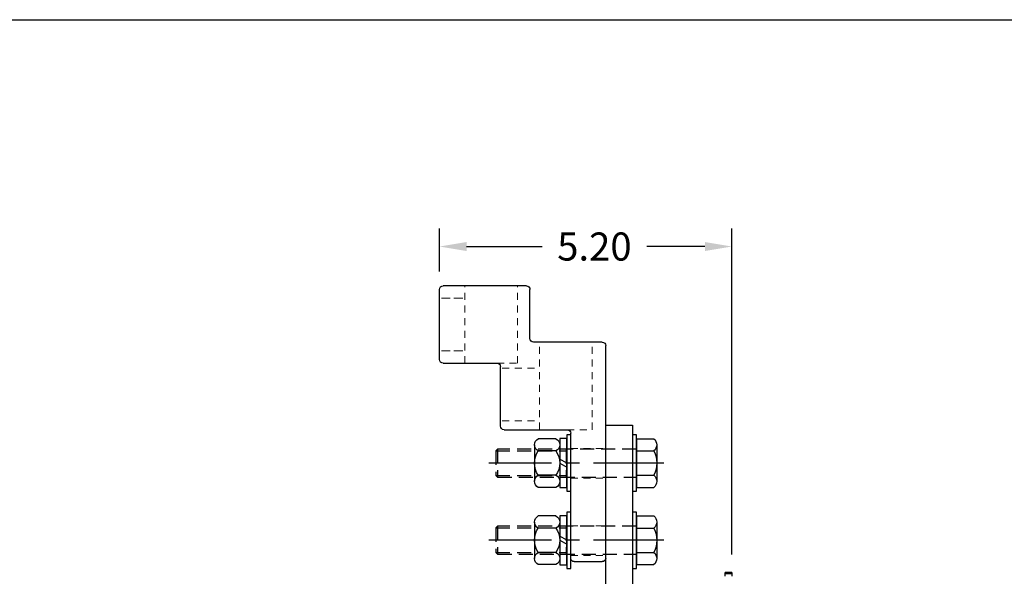
# Model space of a CAD drawing. Units: inches. Extents: x 0 to 65.6, y 0 to 50.4.
# Drawn here: x 30.5 to 48.1, y 40.5 to 50.4 of the extents above; entities that cross this region are included whole.
import ezdxf
from ezdxf.enums import TextEntityAlignment as Align

# ---------------------------------------------------------------- set-up
doc = ezdxf.new("R2010")
doc.units = ezdxf.units.IN
doc.header["$MEASUREMENT"] = 0
for name, pattern in [('CENTER', [2, 1.25, -0.25, 0.25, -0.25]), ('HIDDEN', [0.375, 0.25, -0.125]), ('HIDDEN2', [0.1875, 0.125, -0.0625]), ('HIDDENNEW0', [4.5, 1.5, -1.5, 1.5])]:
    doc.linetypes.add(name, pattern=pattern)
doc.layers.add('AM_4', color=3, linetype='Continuous', lineweight=15)
for name, color, linetype in [('CONSTRUCTION', 2, 'Continuous'), ('DIMENSION', 4, 'Continuous'), ('HARDWARE', 6, 'Continuous'), ('PART', 7, 'Continuous'), ('TITLEBLOCK', 7, 'Continuous'), ('VISIBLE', 255, 'HIDDENNEW0')]:
    doc.layers.add(name, color=color, linetype=linetype)
doc.styles.add('Dimen_Text', font='romans.shx', dxfattribs={"width": 0.75})
doc.styles.add('Form Text', font='romans.shx', dxfattribs={"width": 0.9})
doc.dimstyles.get("Standard").update_dxf_attribs({"dimscale": 4, "dimtxt": 0.125, "dimasz": 0.12, "dimexe": 0.08, "dimexo": 0.08, "dimgap": 0.09, "dimtad": 0, "dimtih": 1, "dimtoh": 1, "dimzin": 1, "dimdsep": 46, "dimtxsty": 'Dimen_Text', "dimcen": 0, "dimclrd": 256, "dimclre": 256, "dimclrt": 256, "dimadec": 0, "dimazin": 0, "dimtfac": 1, "dimtofl": 0, "dimtmove": 0, "dimatfit": 2, "dimfxl": 0, "dimtolj": 1, "dimtzin": 0, "dimlwd": -1, "dimlwe": -1, "dimarcsym": 0})

# ---------------------------------------------------------------- blocks, each defined once
blk = doc.blocks.new('FORM AH MECH')
at = {"layer": 'TITLEBLOCK', "color": 5}
blk.add_lwpolyline([(0, 7.875), (10.25, 7.875), (10.25, 0), (0, 0)], close=True, dxfattribs=at)
at = {"layer": 'TITLEBLOCK', "color": 6, "style": 'Form Text'}
for tag, height, width, p in [('DRAWING_NUMBER_2', 0.125, 0.9, (9.0623, 7.5865)), ('TOP_LINE_TITLE_NAME', 0.125, 0.8, (9.0648, 0.9454)), ('TITLE_NAME', 0.125, 0.8, (9.054, 0.7423)), ('LAST_LINE_TITLE_NAME', 0.125, 0.8, (9.054, 0.5443)), ('DRAWING_NUMBER_1', 0.125, 0.9, (9.0623, 0.1359)), ('3_PL_DEC', 0.08, 0.9, (3.937, 0.0317)), ('ANGLES', 0.08, 0.9, (4.479, 0.0317))]:
    blk.add_attdef(tag, text='', height=height, dxfattribs=dict(at, width=width)).set_placement(p, align=Align.CENTER)
at = {"layer": 'TITLEBLOCK', "color": 6, "style": 'Form Text', "width": 0.9}
blk.add_attdef('TYPE_DWG', text='', height=0.09, dxfattribs=at).set_placement((10.2023, 1.1683), align=Align.RIGHT)
at = {"layer": 'TITLEBLOCK', "color": 4, "style": 'Form Text'}
for tag, p, width in [('F_REVISION_DESC._LINE_1', (0.2647, 1.0444), 0.7), ('F_REVISION_DESC._LINE_2', (0.2647, 0.963), 0.7), ('E_REVISION_DESC._LINE_1', (0.2651, 0.8625), 0.7), ('E_REVISION_DESC._LINE_2', (0.2651, 0.776), 0.7), ('INCHES_OR_MM', (4.3558, 0.7666), 0.9), ('D_REVISION_DESC._LINE_1', (0.2647, 0.6782), 0.7), ('D_REVISION_DESC._LINE_2', (0.2647, 0.5921), 0.7), ('C_REVISION_DESC._LINE_1', (0.2678, 0.4959), 0.7), ('C_REVISION_DESC._LINE_2', (0.2678, 0.4117), 0.7), ('B_REVISION_DESC._LINE_1', (0.2653, 0.3092), 0.7), ('B_REVISION_DESC._LINE_2', (0.2653, 0.2247), 0.7), ('SHEET_NUMBER', (6.8567, 0.0262), 0.9)]:
    blk.add_attdef(tag, p, '', height=0.06, dxfattribs=dict(at, width=width))
for tag, p in [('F', (0.1096, 1.0008)), ('E', (0.1097, 0.8217)), ('D', (0.1105, 0.6311)), ('C', (0.1121, 0.4493)), ('B', (0.1109, 0.2701))]:
    blk.add_attdef(tag, text='', height=0.06, dxfattribs=at).set_placement(p, align=Align.CENTER)
for tag, height, width, p in [('DATE_F', 0.06, 0.8, (2.47, 1.0001)), ('INITIALS_F', 0.06, 0.9, (2.8927, 1.0001)), ('ORIG_DATE', 0.07, 0.9, (7.0055, 0.8867)), ('DATE_E', 0.06, 0.8, (2.4715, 0.8175)), ('INITIALS_E', 0.06, 0.9, (2.8927, 0.8175)), ('DATE_D', 0.06, 0.8, (2.4711, 0.6331)), ('INITIALS_D', 0.06, 0.9, (2.8929, 0.6312)), ('DATE_C', 0.06, 0.8, (2.471, 0.4489)), ('INITIALS_C', 0.06, 0.9, (2.8961, 0.4489)), ('DATE_B', 0.06, 0.8, (2.4688, 0.2654)), ('INITIALS_B', 0.06, 0.9, (2.8926, 0.2654)), ('2_PL', 0.06, 0.9, (3.4001, 0.157)), ('3_PL', 0.06, 0.9, (3.937, 0.157))]:
    blk.add_attdef(tag, text='', height=height, dxfattribs=dict(at, width=width)).set_placement(p, align=Align.CENTER)
at = {"layer": 'TITLEBLOCK', "color": 6, "style": 'Form Text'}
for tag, p, height, width in [('SCALE', (3.4183, 0.8014), 0.08, 0.9), ('MATERIAL_LINE_1', (3.5143, 0.6522), 0.075, 0.8), ('MATERIAL_LINE_2', (3.4371, 0.5554), 0.075, 0.8), ('FINISH_LINE_1', (3.4257, 0.4404), 0.075, 0.8), ('FINISH_LINE_2', (3.3439, 0.3436), 0.075, 0.8)]:
    blk.add_attdef(tag, p, '', height=height, dxfattribs=dict(at, width=width))
blk = doc.blocks.new('OZXA-1200SV')
at = {"layer": 'AM_4', "linetype": 'HIDDEN2'}
for p, q in [((1.5715, 3.4255), (1.5715, 4.8005)), ((2.5085, 3.4255), (2.5085, 4.8005)), ((2.92825, 4.58225), (2.5085, 4.58225)), ((2.897, 4.58225), (2.5085, 4.58225)), ((0.2415, 2.2405), (0.2415, 3.8005)), ((1.1785, 2.2405), (1.1785, 3.8005)), ((2.92825, 3.64475), (2.5085, 3.64475)), ((2.897, 3.64475), (2.5085, 3.64475)), ((1.84325, 3.33425), (1.1785, 3.33425)), ((1.9375, 3.4255), (1.5715, 3.4255)), ((1.84325, 2.39675), (1.1785, 2.39675)), ((0.6875, 2.2405), (0.2415, 2.2405)), ((0.625, 1.906), (0, 1.906)), ((0.625, 1.375), (0, 1.375)), ((0.625, 0.531), (0, 0.531)), ((0.625, 0), (0, 0))]:
    blk.add_line(p, q, dxfattribs=at)
at = {"layer": 'PART'}
for p, q in [((1.35, 3.863), (1.35, 4.738)), ((1.4125, 4.8005), (2.8975, 4.8005)), ((2.96, 3.488), (2.96, 4.738)), ((0, -0.047), (0, 3.738)), ((0.0625, 3.8005), (1.2875, 3.8005)), ((1.875, 2.303), (1.875, 3.363)), ((2.8975, 3.4255), (1.9375, 3.4255)), ((0.625, -0.047), (0.625, 2.178)), ((1.8125, 2.2405), (0.6875, 2.2405)), ((0.5625, -0.1095), (0.0625, -0.1095))]:
    blk.add_line(p, q, dxfattribs=at)
for centre, start, end in [((1.4125, 4.738), 90, 180), ((2.8975, 4.738), 0, 90), ((1.2875, 3.863), 270, 0), ((0.0625, 3.738), 90, 180), ((1.9375, 3.363), 90, 180), ((2.8975, 3.488), 270, 0), ((1.8125, 2.303), 270, 0), ((0.6875, 2.178), 90, 180), ((0.0625, -0.047), 180, 270), ((0.5625, -0.047), 270, 0)]:
    blk.add_arc(centre, 0.0625, start, end, dxfattribs=at)
blk = doc.blocks.new('HH-unc-s-E0_500-std-2_500C-SB')
at = {"linetype": 'Continuous'}
for p, q in [((0, 0.433), (-0.309, 0.433)), ((0, 0.433), (0, -0.433)), ((-0.364, 0.325), (-0.364, -0.325)), ((0, 0.216), (-0.309, 0.216)), ((0, -0.216), (-0.309, -0.216)), ((0, -0.433), (-0.309, -0.433))]:
    blk.add_line(p, q, dxfattribs=at)
at = {"linetype": 'HIDDEN'}
for p, q in [((0, 0.25), (2.47, 0.25)), ((1.25, 0.25), (1.25, -0.25)), ((2.5, 0.22), (1.25, 0.22)), ((2.47, 0.25), (2.5, 0.22)), ((2.47, 0.25), (2.47, -0.25)), ((2.5, 0.22), (2.5, -0.22)), ((2.47, -0.25), (0, -0.25)), ((2.5, -0.22), (1.25, -0.22)), ((2.5, -0.22), (2.47, -0.25))]:
    blk.add_line(p, q, dxfattribs=at)
at = {"linetype": 'CENTER'}
blk.add_line((-0.489, 0), (2.625, 0), dxfattribs=at)
at = {"linetype": 'Continuous'}
for centre, radius, start, end in [((-0.229, 0.325), 0.135, 126.5003, 233.4997), ((0.092, 0), 0.456, 151.6753, 208.3247), ((-0.229, -0.325), 0.135, 126.5003, 233.4997)]:
    blk.add_arc(centre, radius, start, end, dxfattribs=at)
blk = doc.blocks.new('lw-s-0_873')
at = {"linetype": 'Continuous'}
for p, q in [((0, 0), (0.125, 0.072)), ((0.125, 0), (0, -0.072))]:
    blk.add_line(p, q, dxfattribs=at)
blk.add_lwpolyline([(0, 0.437), (0.125, 0.437), (0.125, -0.437), (0, -0.437)], close=True, dxfattribs=at)
blk = doc.blocks.new('HN-s-E0_500-std-')
at = {"linetype": 'Continuous'}
for p, q in [((0.067, 0.433), (0.381, 0.433)), ((0, 0.325), (0, -0.325)), ((0.067, 0.216), (0.381, 0.216)), ((0.448, 0.325), (0.448, -0.325)), ((0.067, -0.216), (0.381, -0.216)), ((0.067, -0.433), (0.381, -0.433))]:
    blk.add_line(p, q, dxfattribs=at)
for centre, radius, start, end in [((0.121, 0.325), 0.121, 116.3729, 243.6271), ((0.327, 0.325), 0.121, 296.3729, 63.6271), ((0.382, 0), 0.382, 145.4933, 214.5067), ((0.066, 0), 0.382, 325.4933, 34.5067), ((0.121, -0.325), 0.121, 116.3729, 243.6271), ((0.327, -0.325), 0.121, 296.3729, 63.6271)]:
    blk.add_arc(centre, radius, start, end, dxfattribs=at)
blk = doc.blocks.new('fw-s-1_000')
at = {"linetype": 'Continuous'}
blk.add_lwpolyline([(0, 0.5), (0.071, 0.5), (0.071, -0.5), (0, -0.5)], close=True, dxfattribs=at)
blk = doc.blocks.new('OS1200L30 RIGHT')
at = {"layer": 'VISIBLE', "linetype": 'Continuous'}
for p, q in [((12.99999, 213), (24.99999, 213)), ((13.00002, 120.00002), (12.99999, 213)), ((24.99999, 213), (25.00003, 120.00002)), ((66.99999, 146.129), (66.99999, 146.43291)), ((66.99999, 146.129), (66.99999, 146)), ((66.99999, 146), (69.99999, 146)), ((66.99999, 144.68261), (66.99999, 146)), ((69.99998, 146.43292), (67.00003, 146.43292)), ((69.99998, 146.12898), (67.00003, 146.12898)), ((69.99999, 146.43291), (69.99999, 146.129)), ((69.99999, 146.129), (69.99999, 146)), ((69.99999, 146), (69.99999, 144.68261))]:
    blk.add_line(p, q, dxfattribs=at)
blk = doc.blocks.new('*D30')
at = {"layer": 'Defpoints', "color": 0}
for p in [(43.216, 46.361), (38.012, 45.597), (43.216, 40.558)]:
    blk.add_point(p, dxfattribs=at)
at = {"layer": 'DIMENSION'}
for p, q in [((38.012, 45.917), (38.012, 46.681)), ((43.216, 40.878), (43.216, 46.681)), ((38.492, 46.361), (39.838, 46.361)), ((42.736, 46.361), (41.7, 46.361))]:
    blk.add_line(p, q, dxfattribs=at)
for points in [[(38.492, 46.441), (38.492, 46.281), (38.012, 46.361)], [(42.736, 46.441), (42.736, 46.281), (43.216, 46.361)]]:
    blk.add_solid(points, dxfattribs=at)
at = {"layer": 'DIMENSION', "insert": (40.769, 46.361), "char_height": 0.5, "attachment_point": 5, "style": 'Dimen_Text'}
blk.add_mtext('\\A1;5.20', dxfattribs=at)

msp = doc.modelspace()

# ---------------------------------------------------------------- block references
at = {"layer": 'CONSTRUCTION', "xscale": -1}
msp.add_blockref('OZXA-1200SV', (40.972, 40.859), dxfattribs=at)
at = {"layer": 'HARDWARE', "xscale": -1}
for name, p in [('fw-s-1_000', (40.347, 42.505)), ('fw-s-1_000', (41.516, 42.505)), ('HH-unc-s-E0_500-std-2_500C-SB', (41.516, 42.505)), ('HN-s-E0_500-std-', (40.151, 42.505)), ('lw-s-0_873', (40.276, 42.505)), ('HH-unc-s-E0_500-std-2_500C-SB', (41.516, 41.13)), ('HN-s-E0_500-std-', (40.151, 41.13)), ('lw-s-0_873', (40.276, 41.13)), ('fw-s-1_000', (40.347, 41.13)), ('fw-s-1_000', (41.516, 41.13))]:
    msp.add_blockref(name, p, dxfattribs=at)
at = {"layer": 'TITLEBLOCK', "xscale": 6.4, "yscale": 6.4, "zscale": 6.4}
msp.add_blockref('FORM AH MECH', (0, 0), dxfattribs=at)
at = {"layer": 'VISIBLE', "xscale": 0.03937007874014853, "yscale": 0.03937007874014853, "zscale": 0.03937007874015748}
msp.add_blockref('OS1200L30 RIGHT', (40.461, 34.792), dxfattribs=at)

# ---------------------------------------------------------------- dimensions: what is measured, and where the dimension line sits
at = {"layer": 'DIMENSION'}
dim = msp.add_linear_dim(base=(43.216, 46.361), p1=(38.012, 45.597), p2=(43.216, 40.558), dimstyle='Standard', override={"dimpost": '\\X'}, dxfattribs=at)
dim.commit()
dim.dimension.update_dxf_attribs({"geometry": '*D30', "text_midpoint": (40.769, 46.361), "dimtype": 160})

doc.saveas('drawing.dxf')
